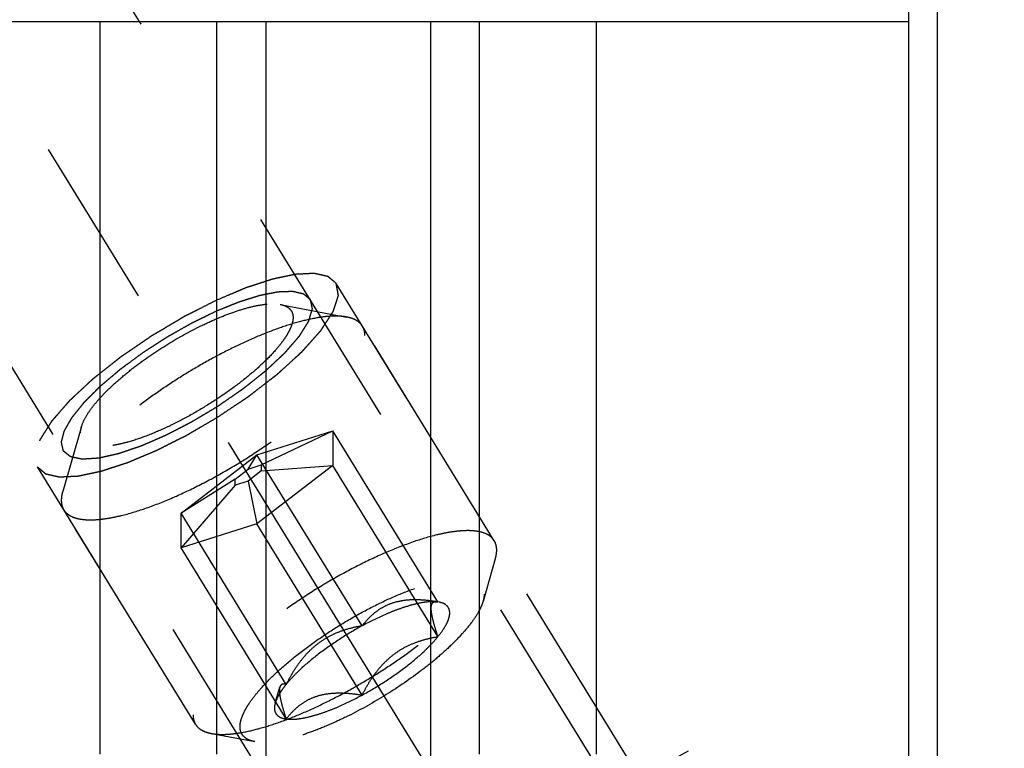
# Model space of a CAD drawing. Units: millimetres. Extents: x 0 to 594, y 0 to 420.
# Drawn here: x 296 to 310, y 209 to 220 of the extents above; entities that cross this region are included whole.
import ezdxf

# ---------------------------------------------------------------- set-up
doc = ezdxf.new("R2010")
doc.units = ezdxf.units.MM
doc.header["$LTSCALE"] = 32.67
doc.linetypes.add('CENTER', pattern=[0.6, 0.375, -0.075, 0.075, -0.075])
doc.linetypes.add('HIDDEN', pattern=[0.2, 0.1, -0.1])
doc.layers.get('0').update_dxf_attribs({"linetype": 'CONTINUOUS'})
for name, color, linetype in [('10010060_HP_HL', 7, 'CONTINUOUS'), ('30816513_AXIS', 7, 'CONTINUOUS'), ('30816513_CL', 7, 'CONTINUOUS'), ('30816513_HL', 7, 'CONTINUOUS')]:
    doc.layers.add(name, color=color, linetype=linetype)
doc.styles.get("Standard").update_dxf_attribs({"font": 'TXT.SHX', "width": 0.7})
doc.dimstyles.new('DIMSTYLE_3', dxfattribs={"dimtxt": 3.5, "dimasz": 3.5, "dimexe": 0.18, "dimexo": 0.0625, "dimgap": 0.09, "dimtad": 1, "dimdec": 3, "dimdsep": 46, "dimtxsty": 'STANDARD', "dimblk": '_FILLED', "dimblk1": '_FILLED', "dimblk2": '_FILLED', "dimcen": 0.09, "dimclrt": 2, "dimadec": 0, "dimazin": 0, "dimtp": 0.05, "dimtm": 0.05, "dimtfac": 1, "dimtdec": 3, "dimtofl": 0, "dimtmove": 0, "dimatfit": 3, "dimldrblk": '_FILLED', "dimfxl": 1, "dimtolj": 1, "dimarcsym": 0})

# ---------------------------------------------------------------- blocks, each defined once
blk = doc.blocks.new('_FILLED')
at = {"color": 0, "linetype": 'BYBLOCK'}
blk.add_solid([(0, 0), (-1, 0.125), (-1, -0.125)], dxfattribs=at)
blk = doc.blocks.new('*D16')
at = {"color": 3, "linetype": 'CONTINUOUS'}
for p, q in [((211.143, 230.069), (211.143, 236.069)), ((211.143, 236.069), (211.143, 227.569)), ((397.043, 230.069), (209.643, 230.069)), ((211.143, 215.422), (211.143, 227.569)), ((397.043, 225.069), (209.643, 225.069)), ((211.143, 225.069), (211.143, 215.422))]:
    blk.add_line(p, q, dxfattribs=at)
at = {"color": 3, "linetype": 'CONTINUOUS', "xscale": 3.5, "yscale": 3.5, "zscale": 3.5}
for p, rotation in [((211.143, 230.069), 270), ((211.143, 225.069), 90)]:
    blk.add_blockref('_FILLED', p, dxfattribs=dict(at, rotation=rotation))
at = {"color": 2, "linetype": 'CONTINUOUS', "insert": (206.768, 220.922), "char_height": 3.5, "width": 5.5, "attachment_point": 3, "rotation": 90, "line_spacing_factor": 0.9}
blk.add_mtext('M5', dxfattribs=at)

msp = doc.modelspace()

# ---------------------------------------------------------------- linework, layer by layer
at = {"layer": '10010060_HP_HL', "color": 6, "linetype": 'HIDDEN'}
for p, q in [((299.6764, 215.4823), (300.6228, 215.3039)), ((302.7281, 212.1129), (300.8481, 215.1728)), ((296.8413, 213.7404), (296.5727, 212.8155)), ((299.343, 213.3405), (300.4255, 213.681)), ((299.4055, 213.1947), (300.4255, 213.681)), ((300.4255, 213.681), (300.4255, 213.1873)), ((301.9255, 211.2396), (300.4255, 213.681)), ((298.2605, 212.5063), (299.343, 213.3405)), ((299.218, 213.1358), (299.343, 213.3405)), ((300.843, 210.8991), (299.343, 213.3405)), ((299.218, 213.1358), (299.4055, 213.1947)), ((300.4255, 213.1873), (299.343, 212.3532)), ((299.4055, 213.1947), (299.4055, 213.1092)), ((299.4055, 213.1092), (300.4255, 213.1873)), ((301.9255, 210.7459), (300.4255, 213.1873)), ((299.0305, 212.9913), (299.218, 213.1358)), ((299.4055, 213.1092), (299.218, 212.9648)), ((299.0305, 212.9913), (298.2605, 212.5063)), ((299.0305, 212.9058), (298.2605, 212.0127)), ((299.0305, 212.9058), (299.0305, 212.9913)), ((299.218, 212.9648), (299.0305, 212.9058)), ((299.218, 212.9648), (299.343, 212.3532)), ((298.4679, 209.4955), (296.5879, 212.5553)), ((298.2605, 212.0127), (298.2605, 212.5063)), ((299.7605, 210.0649), (298.2605, 212.5063)), ((299.343, 212.3532), (298.2605, 212.0127)), ((300.843, 209.9118), (299.343, 212.3532)), ((299.7605, 209.5713), (298.2605, 212.0127)), ((302.7433, 211.8527), (302.5678, 211.2485)), ((301.9145, 211.242), (301.9255, 211.2396)), ((301.9428, 211.2367), (301.9179, 211.2414)), ((301.9429, 211.2367), (301.9255, 211.2396)), ((299.6044, 209.8), (299.6695, 210.0242)), ((298.6931, 209.3643), (299.3115, 209.2478))]:
    msp.add_line(p, q, dxfattribs=at)
for points, knots in [([(296.8413, 213.7405), (296.8533, 213.7819), (296.8933, 213.8704), (296.9811, 214.0035), (297.1014, 214.1482), (297.2515, 214.3009), (297.4279, 214.4581), (297.698, 214.6726), (298.0675, 214.923), (298.4579, 215.1395), (298.7713, 215.2834), (298.9912, 215.3698), (299.1953, 215.4346), (299.3787, 215.4765), (299.5371, 215.4947), (299.634, 215.4903), (299.6764, 215.4823)], [0, 0, 0, 0, 0.037441, 0.0835998, 0.1382524, 0.2005946, 0.2694553, 0.3434085, 0.5000213, 0.656631, 0.7305805, 0.7994361, 0.8617721, 0.9164173, 0.9625691, 1, 1, 1, 1]), ([(299.6764, 215.4823), (299.7034, 215.4772), (299.7527, 215.4633), (299.8052, 215.4288), (299.8334, 215.3937), (299.8534, 215.3538), (299.8585, 215.3195), (299.8585, 215.2966)], [0, 0, 0, 0, 0.2893162, 0.5330436, 0.6463859, 0.759348, 1, 1, 1, 1]), ([(300.6228, 215.3039), (300.5943, 215.3093), (300.5329, 215.3165), (300.4349, 215.3179), (300.3266, 215.3104), (300.1622, 215.2877), (299.9355, 215.2358), (299.644, 215.1431), (299.3297, 215.0198), (299.0004, 214.8685), (298.664, 214.693), (298.3288, 214.4975), (298.0029, 214.2868), (297.6943, 214.0661), (297.4106, 213.8406), (297.1585, 213.6161), (296.9441, 213.3979), (296.7954, 213.2191), (296.7009, 213.0827), (296.6452, 212.9894), (296.6021, 212.9015), (296.5808, 212.8434), (296.5727, 212.8155)], [0, 0, 0, 0, 0.0176691, 0.0374742, 0.0594679, 0.0836438, 0.1382779, 0.2006013, 0.2694432, 0.3433777, 0.4208018, 0.4999989, 0.579196, 0.6566203, 0.730555, 0.7993971, 0.8617208, 0.9163552, 0.9405306, 0.9625249, 0.9823286, 1, 1, 1, 1]), ([(299.8585, 215.2966), (299.8585, 215.2756), (299.8525, 215.2302), (299.8296, 215.1599), (299.7927, 215.0833), (299.7421, 215.001), (299.6782, 214.9137), (299.5717, 214.7865), (299.4089, 214.622), (299.1809, 214.4258), (298.9214, 214.2309), (298.6401, 214.0448), (298.3478, 213.8747), (298.0556, 213.727), (297.7746, 213.6072), (297.5507, 213.5315), (297.3854, 213.4897), (297.2754, 213.469), (297.1755, 213.4579), (297.0867, 213.4564), (297.0096, 213.4645), (296.9447, 213.4824), (296.8926, 213.5105), (296.8543, 213.5493), (296.8316, 213.598), (296.8274, 213.6338), (296.8274, 213.6522)], [0, 0, 0, 0, 0.0164627, 0.0356017, 0.0577171, 0.082922, 0.1111913, 0.1424064, 0.21285, 0.2922184, 0.3779041, 0.4669635, 0.5562843, 0.6427419, 0.7233539, 0.7954437, 0.8275992, 0.8568657, 0.8830992, 0.9062382, 0.9263425, 0.9436451, 0.9586503, 0.9722269, 0.9855902, 1, 1, 1, 1]), ([(300.8481, 215.1728), (300.8378, 215.1895), (300.8118, 215.2212), (300.76, 215.2588), (300.6959, 215.2871), (300.6483, 215.2991), (300.6228, 215.3039)], [0, 0, 0, 0, 0.2195383, 0.4525441, 0.7101121, 1, 1, 1, 1]), ([(300.8831, 215.0387), (300.8831, 215.0629), (300.878, 215.1098), (300.8598, 215.1537), (300.8481, 215.1728)], [0, 0, 0, 0, 0.5188342, 1, 1, 1, 1]), ([(296.5879, 212.5553), (296.6, 212.5357), (296.632, 212.4986), (296.6974, 212.4573), (296.7793, 212.4289), (296.8771, 212.413), (296.99, 212.4094), (297.1175, 212.4181), (297.2585, 212.439), (297.4716, 212.4849), (297.7627, 212.5732), (298.1316, 212.7178), (298.5206, 212.9007), (298.9167, 213.1156), (299.3063, 213.3554), (299.6763, 213.6119), (300.0142, 213.8765), (300.3087, 214.1401), (300.5177, 214.3595), (300.6537, 214.5286), (300.7352, 214.6446), (300.7996, 214.7539), (300.8465, 214.8559), (300.8755, 214.9498), (300.8831, 215.0105), (300.8831, 215.0387)], [0, 0, 0, 0, 0.0129942, 0.0270678, 0.043052, 0.0614693, 0.0825942, 0.1065331, 0.1332787, 0.1627415, 0.2291694, 0.3041707, 0.3855915, 0.4709678, 0.5576571, 0.6429596, 0.7242363, 0.7990294, 0.8651953, 0.8945129, 0.9211056, 0.9448895, 0.9658612, 0.9841392, 1, 1, 1, 1]), ([(296.8274, 213.6522), (296.8274, 213.6591), (296.8288, 213.689), (296.8349, 213.7185), (296.8413, 213.7405)], [0, 0, 0, 0, 0.2314403, 1, 1, 1, 1]), ([(296.5727, 212.8155), (296.5695, 212.8045), (296.5588, 212.7632), (296.5529, 212.7206), (296.5529, 212.6894)], [0, 0, 0, 0, 0.2700359, 1, 1, 1, 1]), ([(296.5529, 212.6894), (296.5529, 212.6652), (296.558, 212.6183), (296.5762, 212.5745), (296.5879, 212.5553)], [0, 0, 0, 0, 0.5188342, 1, 1, 1, 1]), ([(302.7281, 212.1129), (302.716, 212.1326), (302.6839, 212.1697), (302.6186, 212.211), (302.5367, 212.2394), (302.4389, 212.2553), (302.326, 212.2588), (302.1985, 212.2501), (302.0575, 212.2292), (301.8444, 212.1834), (301.5533, 212.0951), (301.1844, 211.9504), (300.7953, 211.7676), (300.3993, 211.5526), (300.0096, 211.3128), (299.6396, 211.0563), (299.3017, 210.7917), (299.0073, 210.5282), (298.7983, 210.3087), (298.6622, 210.1397), (298.5808, 210.0237), (298.5164, 209.9143), (298.4695, 209.8123), (298.4405, 209.7185), (298.4329, 209.6577), (298.4329, 209.6296)], [0, 0, 0, 0, 0.0129942, 0.0270678, 0.043052, 0.0614693, 0.0825942, 0.1065331, 0.1332787, 0.1627415, 0.2291694, 0.3041707, 0.3855915, 0.4709678, 0.5576571, 0.6429596, 0.7242363, 0.7990294, 0.8651953, 0.8945129, 0.9211056, 0.9448895, 0.9658612, 0.9841392, 1, 1, 1, 1]), ([(302.7631, 211.9788), (302.7631, 212.003), (302.758, 212.05), (302.7398, 212.0938), (302.7281, 212.1129)], [0, 0, 0, 0, 0.5188342, 1, 1, 1, 1]), ([(302.7433, 211.8527), (302.7465, 211.8638), (302.7572, 211.905), (302.7631, 211.9477), (302.7631, 211.9788)], [0, 0, 0, 0, 0.2700359, 1, 1, 1, 1]), ([(298.6931, 209.3643), (298.7217, 209.3589), (298.7831, 209.3517), (298.881, 209.3504), (298.9894, 209.3579), (299.1538, 209.3806), (299.3805, 209.4325), (299.672, 209.5251), (299.9863, 209.6485), (300.3156, 209.7997), (300.652, 209.9752), (300.9872, 210.1707), (301.3131, 210.3814), (301.6216, 210.6022), (301.9054, 210.8276), (302.1575, 211.0522), (302.3718, 211.2704), (302.5206, 211.4492), (302.6151, 211.5855), (302.6708, 211.6788), (302.7139, 211.7668), (302.7352, 211.8248), (302.7433, 211.8527)], [0, 0, 0, 0, 0.0176691, 0.0374742, 0.0594679, 0.0836438, 0.1382779, 0.2006013, 0.2694432, 0.3433777, 0.4208018, 0.4999989, 0.579196, 0.6566203, 0.730555, 0.7993971, 0.8617208, 0.9163552, 0.9405306, 0.9625249, 0.9823286, 1, 1, 1, 1]), ([(299.1023, 209.461), (299.1023, 209.4852), (299.1092, 209.5374), (299.1355, 209.6181), (299.1778, 209.7061), (299.236, 209.8006), (299.3094, 209.9009), (299.4317, 210.047), (299.6187, 210.2359), (299.8806, 210.4613), (300.1787, 210.6851), (300.5017, 210.8988), (300.8375, 211.0942), (301.1731, 211.2639), (301.4959, 211.4015), (301.753, 211.4885), (301.9428, 211.5364), (302.0692, 211.5602), (302.1839, 211.573), (302.286, 211.5747), (302.3745, 211.5654), (302.449, 211.5448), (302.5089, 211.5125), (302.5529, 211.468), (302.5789, 211.412), (302.5837, 211.3709), (302.5837, 211.3498)], [0, 0, 0, 0, 0.0164634, 0.0356018, 0.0577166, 0.0829221, 0.1111914, 0.1424061, 0.2128498, 0.2922185, 0.3779042, 0.4669635, 0.5562844, 0.6427419, 0.7233535, 0.7954434, 0.8275991, 0.856866, 0.8830987, 0.9062384, 0.9263423, 0.943645, 0.9586505, 0.9722268, 0.9855893, 1, 1, 1, 1]), ([(302.5837, 211.3498), (302.5837, 211.3419), (302.5822, 211.3076), (302.5751, 211.2737), (302.5678, 211.2484)], [0, 0, 0, 0, 0.2314611, 1, 1, 1, 1]), ([(302.5678, 211.2484), (302.5613, 211.2259), (302.5441, 211.1793), (302.4954, 211.0798), (302.4072, 210.9462), (302.2691, 210.7802), (302.0967, 210.6047), (301.894, 210.4242), (301.5839, 210.1778), (301.1594, 209.8902), (300.711, 209.6415), (300.351, 209.4762), (300.0984, 209.377), (299.864, 209.3025), (299.6535, 209.2544), (299.4945, 209.2361), (299.3838, 209.2376), (299.3344, 209.2435), (299.3114, 209.2478)], [0, 0, 0, 0, 0.0176769, 0.0374859, 0.0836391, 0.1382855, 0.2006215, 0.269476, 0.343423, 0.5000232, 0.6566199, 0.7305627, 0.7994115, 0.8617406, 0.9163789, 0.9625239, 0.9823295, 1, 1, 1, 1]), ([(301.9255, 211.2396), (301.87, 211.2491), (301.7597, 211.2645), (301.5956, 211.2735), (301.4373, 211.2638), (301.2883, 211.2316), (301.153, 211.1755), (301.034, 211.0983), (300.931, 211.005), (300.8711, 210.9352), (300.843, 210.8991)], [0, 0, 0, 0, 0.1404363, 0.2770441, 0.4086376, 0.5344528, 0.654862, 0.7714334, 0.8860311, 1, 1, 1, 1]), ([(301.9255, 211.2396), (301.8955, 211.2438), (301.8288, 211.246), (301.721, 211.2351), (301.5984, 211.2103), (301.463, 211.1721), (301.3171, 211.1209), (301.1065, 211.0345), (300.9486, 210.9564), (300.843, 210.8991)], [0, 0, 0, 0, 0.07918, 0.1734643, 0.2825354, 0.4054212, 0.5406134, 0.6862252, 1, 1, 1, 1]), ([(301.9255, 210.7459), (301.9124, 210.7851), (301.8883, 210.8599), (301.8581, 210.9664), (301.8397, 211.0474), (301.8313, 211.1041), (301.8285, 211.1394), (301.829, 211.1696), (301.8334, 211.1999), (301.8444, 211.2251), (301.8633, 211.2389), (301.8789, 211.2438), (301.8963, 211.2448), (301.9083, 211.2432), (301.9145, 211.2421)], [0, 0, 0, 0, 0.2182429, 0.4155913, 0.5847374, 0.6564731, 0.7188062, 0.7715741, 0.8153118, 0.881079, 0.9087573, 0.9366187, 0.9666918, 1, 1, 1, 1]), ([(301.9255, 210.7459), (301.9504, 210.7764), (301.9946, 210.8349), (302.0475, 210.9222), (302.0815, 211.0015), (302.0961, 211.0723), (302.0903, 211.1256), (302.0744, 211.1603), (302.0514, 211.1906), (302.0074, 211.2205), (301.9657, 211.2324), (301.9429, 211.2367)], [0, 0, 0, 0, 0.1910284, 0.3558424, 0.4941798, 0.6082032, 0.7037103, 0.7480407, 0.7922728, 0.8870934, 1, 1, 1, 1]), ([(300.843, 210.8991), (300.7327, 210.8393), (300.5189, 210.712), (300.223, 210.5039), (300.0026, 210.3197), (299.8535, 210.1725), (299.7894, 210.1004), (299.7605, 210.0649)], [0, 0, 0, 0, 0.2739998, 0.5426497, 0.7894395, 0.900052, 1, 1, 1, 1]), ([(300.843, 210.8991), (300.7867, 210.8895), (300.6743, 210.8658), (300.5092, 210.8134), (300.3501, 210.7399), (300.2015, 210.6424), (300.0675, 210.5217), (299.95, 210.3819), (299.8478, 210.2284), (299.7885, 210.1201), (299.7605, 210.0649)], [0, 0, 0, 0, 0.1200725, 0.2409949, 0.363205, 0.4871642, 0.6130974, 0.7408345, 0.8699513, 1, 1, 1, 1]), ([(300.843, 209.9118), (300.9533, 209.9716), (301.1671, 210.0988), (301.463, 210.3069), (301.6834, 210.4911), (301.8325, 210.6383), (301.8966, 210.7104), (301.9255, 210.7459)], [0, 0, 0, 0, 0.2739998, 0.5426497, 0.7894395, 0.900052, 1, 1, 1, 1]), ([(300.843, 209.9118), (300.871, 209.9669), (300.9304, 210.0752), (301.0325, 210.2287), (301.1501, 210.3685), (301.284, 210.4892), (301.4327, 210.5867), (301.5917, 210.6603), (301.7568, 210.7126), (301.8692, 210.7363), (301.9255, 210.7459)], [0, 0, 0, 0, 0.1300487, 0.2591656, 0.3869028, 0.512836, 0.6367952, 0.7590052, 0.8799275, 1, 1, 1, 1]), ([(299.7605, 210.0649), (299.7412, 210.0413), (299.7059, 209.9954), (299.6608, 209.9268), (299.6267, 209.8626), (299.6103, 209.8203), (299.6044, 209.8001)], [0, 0, 0, 0, 0.2956249, 0.5612168, 0.795798, 1, 1, 1, 1]), ([(299.6695, 210.0243), (299.6666, 210.0142), (299.6632, 209.9906), (299.6639, 209.9506), (299.6697, 209.9026), (299.6848, 209.8241), (299.7147, 209.7124), (299.7441, 209.6204), (299.7605, 209.5713)], [0, 0, 0, 0, 0.0673782, 0.1526204, 0.2565585, 0.3782913, 0.6667638, 1, 1, 1, 1]), ([(299.7605, 210.0649), (299.7504, 210.0675), (299.7315, 210.071), (299.7076, 210.0684), (299.6921, 210.0603), (299.6785, 210.0476), (299.6723, 210.0339), (299.6695, 210.0243)], [0, 0, 0, 0, 0.2748724, 0.5091703, 0.6195715, 0.7333131, 1, 1, 1, 1]), ([(299.7605, 209.5713), (299.7885, 209.6074), (299.8484, 209.6772), (299.9515, 209.7705), (300.0705, 209.8477), (300.2058, 209.9038), (300.3548, 209.936), (300.5131, 209.9457), (300.6772, 209.9367), (300.7874, 209.9213), (300.843, 209.9118)], [0, 0, 0, 0, 0.1139689, 0.2285667, 0.3451382, 0.4655474, 0.5913626, 0.722956, 0.8595637, 1, 1, 1, 1]), ([(299.6044, 209.8001), (299.6001, 209.7851), (299.5937, 209.7563), (299.5919, 209.7143), (299.599, 209.6766), (299.6151, 209.6437), (299.6401, 209.6164), (299.6734, 209.5951), (299.7142, 209.5797), (299.7444, 209.5736), (299.7605, 209.5713)], [0, 0, 0, 0, 0.1429955, 0.2694433, 0.3836426, 0.4917587, 0.6011563, 0.7189608, 0.8507402, 1, 1, 1, 1]), ([(299.7605, 209.5713), (299.7905, 209.567), (299.8572, 209.5648), (299.965, 209.5758), (300.0876, 209.6005), (300.2229, 209.6388), (300.3689, 209.6899), (300.5795, 209.7764), (300.7374, 209.8545), (300.843, 209.9118)], [0, 0, 0, 0, 0.07918, 0.1734643, 0.2825354, 0.4054212, 0.5406134, 0.6862252, 1, 1, 1, 1]), ([(298.4329, 209.6296), (298.4329, 209.6054), (298.438, 209.5584), (298.4562, 209.5146), (298.4679, 209.4955)], [0, 0, 0, 0, 0.5188342, 1, 1, 1, 1]), ([(298.4679, 209.4955), (298.4782, 209.4787), (298.5042, 209.4471), (298.556, 209.4095), (298.6201, 209.3812), (298.6677, 209.3691), (298.6931, 209.3643)], [0, 0, 0, 0, 0.2195383, 0.4525441, 0.7101121, 1, 1, 1, 1]), ([(299.3114, 209.2478), (299.2804, 209.2536), (299.2238, 209.2696), (299.1635, 209.3093), (299.1311, 209.3496), (299.1081, 209.3954), (299.1023, 209.4348), (299.1023, 209.461)], [0, 0, 0, 0, 0.2893016, 0.5330298, 0.6463699, 0.7593284, 1, 1, 1, 1])]:
    msp.add_open_spline(points, degree=3, knots=knots, dxfattribs=at)
at = {"layer": '30816513_AXIS', "color": 3, "linetype": 'CENTER'}
for p, q in [((288.6701, 230.218), (309.6457, 196.0782)), ((290.4226, 200.9383), (306.3637, 209.5869))]:
    msp.add_line(p, q, dxfattribs=at)
at = {"layer": '30816513_CL', "color": 9, "linetype": 'CONTINUOUS'}
for p, q in [((309.043, 252.3189), (309.043, 202.8189)), ((299.468, 219.5189), (299.468, 199.4439)), ((301.818, 219.5189), (301.818, 199.4439))]:
    msp.add_line(p, q, dxfattribs=at)
at = {"layer": '30816513_CL', "color": 7, "linetype": 'CONTINUOUS'}
for p, q in [((308.643, 195.7939), (308.643, 224.8262)), ((292.743, 219.5189), (308.643, 219.5189)), ((297.1067, 209.0689), (297.1067, 219.5189)), ((298.768, 219.5189), (298.768, 209.0689)), ((302.518, 209.0689), (302.518, 219.5189)), ((304.1793, 219.5189), (304.1793, 209.0689))]:
    msp.add_line(p, q, dxfattribs=at)
at = {"layer": '30816513_HL', "color": 6, "linetype": 'HIDDEN'}
for p, q in [((307.9524, 202.7788), (294.9427, 223.9533)), ((299.8585, 208.0631), (290.2513, 223.6998)), ((308.3231, 203.0065), (300.4731, 215.7831)), ((304.0629, 200.3891), (296.2129, 213.1657))]:
    msp.add_line(p, q, dxfattribs=at)
for points, knots in [([(300.4731, 215.7831), (300.4586, 215.7953), (300.4369, 215.8136), (300.4115, 215.835), (300.397, 215.8472), (300.3862, 215.8564), (300.3771, 215.864), (300.3699, 215.8701), (300.3653, 215.8739), (300.3617, 215.877), (300.3594, 215.8788), (300.3579, 215.8802), (300.3569, 215.8809), (300.3552, 215.8812), (300.3534, 215.8816), (300.3487, 215.8827), (300.3418, 215.8842), (300.3326, 215.8863), (300.3234, 215.8884), (300.3111, 215.8912), (300.2896, 215.896), (300.2589, 215.9029), (300.2281, 215.9099), (300.2066, 215.9147), (300.1943, 215.9175), (300.1851, 215.9196), (300.1759, 215.9216), (300.169, 215.9232), (300.1644, 215.9242), (300.1621, 215.9248), (300.1596, 215.9252), (300.1552, 215.9248), (300.1501, 215.9246), (300.1416, 215.9242), (300.1312, 215.9237), (300.1144, 215.9229), (300.0934, 215.9219), (300.0683, 215.9207), (300.0431, 215.9195), (300.0179, 215.9182), (299.9928, 215.917), (299.9676, 215.9158), (299.9467, 215.9148), (299.9299, 215.914), (299.9173, 215.9134), (299.9068, 215.9129), (299.8995, 215.9126), (299.8952, 215.9123), (299.8923, 215.9124), (299.8882, 215.9113), (299.8832, 215.9103), (299.8741, 215.9084), (299.8613, 215.9057), (299.8458, 215.9024), (299.8252, 215.8981), (299.7995, 215.8926), (299.7686, 215.8861), (299.7377, 215.8796), (299.7068, 215.873), (299.6759, 215.8665), (299.645, 215.86), (299.6193, 215.8545), (299.5987, 215.8502), (299.5858, 215.8475), (299.5755, 215.8453), (299.569, 215.8439), (299.564, 215.843), (299.5582, 215.8412), (299.5478, 215.8377), (299.5331, 215.8329), (299.5095, 215.8252), (299.48, 215.8155), (299.4328, 215.8001), (299.3738, 215.7808), (299.3148, 215.7614), (299.2676, 215.746), (299.2381, 215.7363), (299.2145, 215.7286), (299.1997, 215.7237), (299.1894, 215.7205), (299.1834, 215.7184), (299.1768, 215.7155), (299.1687, 215.7121), (299.1491, 215.7038), (299.1198, 215.6915), (299.0807, 215.6751), (299.0416, 215.6586), (298.9895, 215.6367), (298.8983, 215.5983), (298.8201, 215.5654), (298.768, 215.5434)], [0, 0, 0, 0, 0.0625, 0.09375, 0.109375, 0.125, 0.140625, 0.1484375, 0.15625, 0.1601562, 0.1640625, 0.1660156, 0.1669922, 0.1679688, 0.1699219, 0.171875, 0.1796875, 0.1875, 0.1953125, 0.203125, 0.21875, 0.25, 0.28125, 0.296875, 0.3046875, 0.3125, 0.3203125, 0.328125, 0.3300781, 0.3320312, 0.3339844, 0.3359375, 0.3398438, 0.34375, 0.3515625, 0.359375, 0.375, 0.390625, 0.40625, 0.421875, 0.4375, 0.453125, 0.46875, 0.4765625, 0.484375, 0.4921875, 0.4960938, 0.4980469, 0.5, 0.5019531, 0.5039062, 0.5078125, 0.515625, 0.5234375, 0.53125, 0.546875, 0.5625, 0.578125, 0.59375, 0.609375, 0.625, 0.640625, 0.6484375, 0.65625, 0.6601562, 0.6640625, 0.6660156, 0.6679688, 0.671875, 0.6796875, 0.6875, 0.703125, 0.71875, 0.75, 0.78125, 0.796875, 0.8125, 0.8203125, 0.828125, 0.8320312, 0.8339844, 0.8359375, 0.8398438, 0.84375, 0.859375, 0.875, 0.890625, 0.90625, 0.9375, 1, 1, 1, 1]), ([(298.7681, 213.8666), (298.8011, 213.8887), (298.8671, 213.9328), (298.9662, 213.999), (299.0488, 214.0541), (299.1148, 214.0982), (299.1561, 214.1258), (299.185, 214.1451), (299.2015, 214.1561), (299.2117, 214.1631), (299.2202, 214.1685), (299.2277, 214.1744), (299.241, 214.1847), (299.2676, 214.2052), (299.3056, 214.2346), (299.3663, 214.2816), (299.4271, 214.3286), (299.4879, 214.3756), (299.5258, 214.405), (299.5562, 214.4285), (299.579, 214.4461), (299.6018, 214.4637), (299.6189, 214.4769), (299.6302, 214.4858), (299.6381, 214.4916), (299.6456, 214.4988), (299.6553, 214.5075), (299.6679, 214.519), (299.6837, 214.5335), (299.7217, 214.5681), (299.7787, 214.62), (299.842, 214.6777), (299.8927, 214.7239), (299.9244, 214.7527), (299.9497, 214.7758), (299.9655, 214.7902), (299.9766, 214.8003), (299.9821, 214.8053), (299.9854, 214.8082), (299.9876, 214.811), (299.9908, 214.8145), (299.9958, 214.82), (300.0044, 214.8298), (300.0168, 214.8437), (300.0366, 214.8659), (300.0614, 214.8937), (300.0912, 214.9271), (300.1209, 214.9604), (300.1506, 214.9938), (300.1754, 215.0216), (300.1952, 215.0438), (300.2101, 215.0605), (300.2249, 215.0772), (300.2374, 215.0911), (300.246, 215.1008), (300.251, 215.1064), (300.254, 215.1098), (300.2567, 215.1127), (300.2582, 215.1151), (300.261, 215.1194), (300.2666, 215.128), (300.2746, 215.1403), (300.2873, 215.1599), (300.3032, 215.1845), (300.3223, 215.2139), (300.3414, 215.2434), (300.3606, 215.2728), (300.3797, 215.3023), (300.3956, 215.3268), (300.4083, 215.3465), (300.4163, 215.3587), (300.4227, 215.3686), (300.4273, 215.3759), (300.4318, 215.3822), (300.4328, 215.3862), (300.4342, 215.3904), (300.4359, 215.3956), (300.4386, 215.404), (300.442, 215.4144), (300.4461, 215.4269), (300.4515, 215.4436), (300.4583, 215.4644), (300.4665, 215.4895), (300.4746, 215.5145), (300.4828, 215.5395), (300.4909, 215.5645), (300.4977, 215.5854), (300.5021, 215.5989), (300.5042, 215.6052), (300.5051, 215.6083), (300.5062, 215.611), (300.5057, 215.6125), (300.5053, 215.6149), (300.5046, 215.6184), (300.5034, 215.6247), (300.5019, 215.6325), (300.5001, 215.6419), (300.4977, 215.6545), (300.4947, 215.6702), (300.4911, 215.689), (300.4863, 215.7141), (300.4803, 215.7455), (300.4755, 215.7706), (300.4731, 215.7831)], [0, 0, 0, 0, 0.03125, 0.0625, 0.09375, 0.109375, 0.125, 0.1328125, 0.1367188, 0.140625, 0.1425781, 0.1445312, 0.1484375, 0.15625, 0.171875, 0.1875, 0.21875, 0.234375, 0.25, 0.2578125, 0.265625, 0.2734375, 0.28125, 0.2832031, 0.2851562, 0.2890625, 0.2929688, 0.296875, 0.3046875, 0.3125, 0.34375, 0.375, 0.390625, 0.40625, 0.4140625, 0.421875, 0.4257812, 0.4277344, 0.4287109, 0.4296875, 0.4316406, 0.4335938, 0.4375, 0.4453125, 0.453125, 0.46875, 0.484375, 0.5, 0.515625, 0.53125, 0.5390625, 0.546875, 0.5546875, 0.5625, 0.5664062, 0.5683594, 0.5703125, 0.5712891, 0.5722656, 0.5742188, 0.578125, 0.5859375, 0.59375, 0.609375, 0.625, 0.640625, 0.65625, 0.671875, 0.6875, 0.6953125, 0.703125, 0.7070312, 0.7109375, 0.7148438, 0.7167969, 0.71875, 0.7226562, 0.7265625, 0.734375, 0.7421875, 0.75, 0.765625, 0.78125, 0.796875, 0.8125, 0.828125, 0.84375, 0.8515625, 0.8535156, 0.8554688, 0.8574219, 0.8583984, 0.859375, 0.8632812, 0.8671875, 0.875, 0.8828125, 0.890625, 0.90625, 0.921875, 0.9375, 0.96875, 1, 1, 1, 1]), ([(298.768, 215.391), (298.8078, 215.4072), (298.8674, 215.4313), (298.9469, 215.4636), (298.9966, 215.4837), (299.0363, 215.4998), (299.0611, 215.5098), (299.0786, 215.517), (299.0884, 215.5208), (299.0975, 215.5235), (299.1092, 215.5273), (299.1277, 215.533), (299.1509, 215.5403), (299.188, 215.552), (299.2344, 215.5665), (299.2807, 215.5811), (299.3178, 215.5928), (299.341, 215.6), (299.3596, 215.6059), (299.3711, 215.6095), (299.3793, 215.6121), (299.3838, 215.6134), (299.3877, 215.6141), (299.3928, 215.6152), (299.4049, 215.6175), (299.4231, 215.6212), (299.4474, 215.626), (299.4716, 215.6308), (299.4958, 215.6356), (299.5201, 215.6404), (299.5443, 215.6452), (299.5685, 215.65), (299.5887, 215.6541), (299.6049, 215.6573), (299.617, 215.6597), (299.6271, 215.6617), (299.6342, 215.6631), (299.6382, 215.6639), (299.6414, 215.6646), (299.6437, 215.6645), (299.647, 215.6647), (299.6528, 215.6649), (299.661, 215.6652), (299.6709, 215.6656), (299.6841, 215.666), (299.7006, 215.6666), (299.7203, 215.6673), (299.7401, 215.6681), (299.7598, 215.6688), (299.7796, 215.6695), (299.7994, 215.6702), (299.8158, 215.6708), (299.829, 215.6713), (299.8372, 215.6716), (299.8439, 215.6718), (299.8479, 215.6719), (299.8514, 215.6722), (299.854, 215.6717), (299.8581, 215.6707), (299.8642, 215.6693), (299.8739, 215.667), (299.8861, 215.6642), (299.9055, 215.6596), (299.9298, 215.6539), (299.954, 215.6482), (299.9735, 215.6437), (299.9856, 215.6408), (299.9953, 215.6386), (300.0013, 215.6371), (300.0057, 215.6362), (300.0079, 215.6355), (300.0092, 215.6341), (300.0112, 215.6326), (300.0141, 215.6301), (300.0178, 215.6269), (300.0238, 215.6219), (300.0312, 215.6156), (300.0401, 215.6081), (300.052, 215.5981), (300.0728, 215.5805), (300.0906, 215.5655), (300.1024, 215.5554)], [0, 0, 0, 0, 0.0625, 0.09375, 0.125, 0.140625, 0.15625, 0.1640625, 0.1679688, 0.171875, 0.1796875, 0.1875, 0.203125, 0.21875, 0.25, 0.28125, 0.296875, 0.3125, 0.3203125, 0.328125, 0.3320312, 0.3339844, 0.3359375, 0.3398438, 0.34375, 0.359375, 0.375, 0.390625, 0.40625, 0.421875, 0.4375, 0.453125, 0.46875, 0.4765625, 0.484375, 0.4921875, 0.4960938, 0.4980469, 0.5, 0.5019531, 0.5039062, 0.5078125, 0.515625, 0.5234375, 0.53125, 0.546875, 0.5625, 0.578125, 0.59375, 0.609375, 0.625, 0.640625, 0.6484375, 0.65625, 0.6601562, 0.6640625, 0.6660156, 0.6679688, 0.671875, 0.6796875, 0.6875, 0.703125, 0.71875, 0.75, 0.78125, 0.796875, 0.8125, 0.8203125, 0.828125, 0.8320312, 0.8339844, 0.8359375, 0.8398438, 0.84375, 0.8515625, 0.859375, 0.875, 0.890625, 0.90625, 0.9375, 1, 1, 1, 1]), ([(300.1024, 215.5554), (300.1045, 215.5456), (300.1085, 215.526), (300.1136, 215.5015), (300.1177, 215.4818), (300.1208, 215.4671), (300.1233, 215.4549), (300.1253, 215.445), (300.1269, 215.4377), (300.1281, 215.4315), (300.1292, 215.4267), (300.1297, 215.4235), (300.1306, 215.4213), (300.1297, 215.4187), (300.129, 215.4163), (300.1275, 215.4114), (300.1253, 215.404), (300.1223, 215.3941), (300.1183, 215.3809), (300.1134, 215.3645), (300.1074, 215.3447), (300.1015, 215.325), (300.0956, 215.3052), (300.0906, 215.2888), (300.0866, 215.2756), (300.0837, 215.2657), (300.0812, 215.2575), (300.0792, 215.2509), (300.078, 215.2468), (300.0769, 215.2435), (300.0762, 215.2404), (300.0728, 215.2352), (300.0692, 215.2294), (300.0642, 215.2215), (300.0581, 215.2116), (300.0433, 215.188), (300.026, 215.1604), (300.0063, 215.1289), (299.9915, 215.1052), (299.9768, 215.0816), (299.9644, 215.0618), (299.9546, 215.0461), (299.9484, 215.0362), (299.9441, 215.0293), (299.9419, 215.0259), (299.9408, 215.0239), (299.9387, 215.0216), (299.9364, 215.0189), (299.9325, 215.0145), (299.9258, 215.0068), (299.9163, 214.9958), (299.901, 214.9781), (299.8819, 214.9561), (299.8589, 214.9296), (299.836, 214.9032), (299.813, 214.8767), (299.7901, 214.8502), (299.771, 214.8282), (299.7557, 214.8106), (299.7461, 214.7995), (299.7385, 214.7907), (299.7341, 214.7857), (299.7314, 214.7825), (299.7288, 214.7801), (299.7245, 214.776), (299.7157, 214.7679), (299.7032, 214.7562), (299.6832, 214.7375), (299.6582, 214.7141), (299.6182, 214.6768), (299.5781, 214.6394), (299.5381, 214.602), (299.5081, 214.574), (299.4855, 214.553), (299.4706, 214.539), (299.463, 214.532), (299.4556, 214.525), (299.4435, 214.5157), (299.4291, 214.5041), (299.4056, 214.4855), (299.3764, 214.4623), (299.3413, 214.4345), (299.2945, 214.3974), (299.2477, 214.3602), (299.2009, 214.3231), (299.1717, 214.2999), (299.1512, 214.2837), (299.1409, 214.2756), (299.1352, 214.2709), (299.1282, 214.2663), (299.12, 214.2606), (299.1065, 214.2514), (299.0831, 214.2353), (299.0496, 214.2123), (298.996, 214.1755), (298.9289, 214.1294), (298.8485, 214.0742), (298.7949, 214.0374), (298.7681, 214.019)], [0, 0, 0, 0, 0.03125, 0.0625, 0.078125, 0.09375, 0.109375, 0.1171875, 0.125, 0.1328125, 0.1367188, 0.140625, 0.1425781, 0.1445312, 0.1464844, 0.1484375, 0.15625, 0.1640625, 0.171875, 0.1875, 0.203125, 0.21875, 0.234375, 0.25, 0.2578125, 0.265625, 0.2734375, 0.2773438, 0.28125, 0.2832031, 0.2851562, 0.2890625, 0.2929688, 0.296875, 0.3046875, 0.3125, 0.34375, 0.359375, 0.375, 0.390625, 0.40625, 0.4140625, 0.421875, 0.4257812, 0.4277344, 0.4287109, 0.4296875, 0.4316406, 0.4335938, 0.4375, 0.4453125, 0.453125, 0.46875, 0.484375, 0.5, 0.515625, 0.53125, 0.546875, 0.5546875, 0.5625, 0.5664062, 0.5703125, 0.5712891, 0.5722656, 0.5742188, 0.578125, 0.5859375, 0.59375, 0.609375, 0.625, 0.65625, 0.671875, 0.6875, 0.703125, 0.7070312, 0.7109375, 0.7148438, 0.71875, 0.7265625, 0.734375, 0.75, 0.765625, 0.78125, 0.8125, 0.828125, 0.84375, 0.8515625, 0.8554688, 0.8574219, 0.859375, 0.8632812, 0.8671875, 0.875, 0.890625, 0.90625, 0.9375, 0.96875, 1, 1, 1, 1]), ([(298.768, 215.5434), (298.7244, 215.5213), (298.637, 215.477), (298.5279, 215.4216), (298.4514, 215.3829), (298.4078, 215.3607), (298.375, 215.3441), (298.3477, 215.3303), (298.3259, 215.3191), (298.304, 215.3084), (298.2769, 215.2921), (298.2334, 215.2664), (298.179, 215.2341), (298.1138, 215.1955), (298.0486, 215.1568), (297.9833, 215.1181), (297.929, 215.0858), (297.8855, 215.0601), (297.8584, 215.0439), (297.8364, 215.0312), (297.8161, 215.0167), (297.7798, 214.9922), (297.7283, 214.9568), (297.6663, 214.9145), (297.6044, 214.8722), (297.5425, 214.8298), (297.4909, 214.7945), (297.4496, 214.7663), (297.4239, 214.7487), (297.4057, 214.7364), (297.3956, 214.7292), (297.3865, 214.7218), (297.3748, 214.7127), (297.3562, 214.698), (297.333, 214.6797), (297.2959, 214.6503), (297.2494, 214.6136), (297.1937, 214.5696), (297.138, 214.5256), (297.0915, 214.4889), (297.0544, 214.4596), (297.0312, 214.4412), (297.0126, 214.4265), (297.0009, 214.4174), (296.9933, 214.4101), (296.9855, 214.4028), (296.9718, 214.3901), (296.9522, 214.3719), (296.921, 214.3428), (296.8819, 214.3064), (296.8349, 214.2628), (296.788, 214.2191), (296.7489, 214.1827), (296.7215, 214.1573), (296.7059, 214.1427), (296.6942, 214.1318), (296.6844, 214.1227), (296.6766, 214.1154), (296.6685, 214.1081), (296.6611, 214.0995), (296.6491, 214.0858), (296.6342, 214.0686), (296.6162, 214.048), (296.5982, 214.0273), (296.5743, 213.9998), (296.5443, 213.9655), (296.5084, 213.9242), (296.4784, 213.8899), (296.4545, 213.8624), (296.4395, 213.8452), (296.4275, 213.8314), (296.4201, 213.8228), (296.4147, 213.8168), (296.4119, 213.8134), (296.4102, 213.8104), (296.4077, 213.8065), (296.4038, 213.8004), (296.399, 213.7927), (296.3912, 213.7804), (296.3815, 213.765), (296.3699, 213.7466), (296.3544, 213.7219), (296.335, 213.6912), (296.3117, 213.6543), (296.2923, 213.6235), (296.2768, 213.5989), (296.2671, 213.5835), (296.2594, 213.5712), (296.2545, 213.5635), (296.2511, 213.5581), (296.2492, 213.5551), (296.2471, 213.5519), (296.2462, 213.5487), (296.2446, 213.5436), (296.2426, 213.5371), (296.2394, 213.5269), (296.2355, 213.514), (296.2307, 213.4986), (296.2244, 213.478), (296.2164, 213.4523), (296.2069, 213.4214), (296.199, 213.3957), (296.1926, 213.3751), (296.1879, 213.3597), (296.1843, 213.3481), (296.1819, 213.3404), (296.1809, 213.3372), (296.1802, 213.3346), (296.1791, 213.3319), (296.18, 213.3297), (296.1805, 213.3267), (296.1813, 213.3228), (296.1823, 213.3179), (296.1835, 213.3121), (296.185, 213.3043), (296.187, 213.2945), (296.1901, 213.2789), (296.1941, 213.2594), (296.1988, 213.236), (296.2051, 213.2047), (296.2098, 213.1813), (296.2129, 213.1657)], [0, 0, 0, 0, 0.03125, 0.0625, 0.078125, 0.0859375, 0.09375, 0.1015625, 0.1054688, 0.109375, 0.1171875, 0.125, 0.140625, 0.15625, 0.171875, 0.1875, 0.203125, 0.2109375, 0.21875, 0.2226562, 0.2265625, 0.234375, 0.25, 0.265625, 0.28125, 0.296875, 0.3125, 0.3203125, 0.328125, 0.3320312, 0.3339844, 0.3359375, 0.3398438, 0.34375, 0.3515625, 0.359375, 0.375, 0.390625, 0.40625, 0.421875, 0.4296875, 0.4375, 0.4414062, 0.4453125, 0.4472656, 0.4492188, 0.453125, 0.4609375, 0.46875, 0.484375, 0.5, 0.515625, 0.53125, 0.5390625, 0.5429688, 0.546875, 0.5507812, 0.5527344, 0.5546875, 0.5585938, 0.5625, 0.5703125, 0.578125, 0.5859375, 0.59375, 0.609375, 0.625, 0.640625, 0.6484375, 0.65625, 0.6601562, 0.6640625, 0.6660156, 0.6669922, 0.6679688, 0.6699219, 0.671875, 0.6757812, 0.6796875, 0.6875, 0.6953125, 0.703125, 0.71875, 0.734375, 0.75, 0.7578125, 0.765625, 0.7695312, 0.7734375, 0.7753906, 0.7763672, 0.7773438, 0.7792969, 0.78125, 0.7851562, 0.7890625, 0.796875, 0.8046875, 0.8125, 0.828125, 0.84375, 0.859375, 0.8671875, 0.875, 0.8828125, 0.8847656, 0.8867188, 0.8876953, 0.8886719, 0.890625, 0.8925781, 0.8945312, 0.8984375, 0.9023438, 0.90625, 0.9140625, 0.921875, 0.9375, 0.953125, 0.96875, 1, 1, 1, 1]), ([(296.5835, 213.3934), (296.5806, 213.4064), (296.5761, 213.4258), (296.5701, 213.4517), (296.5664, 213.4679), (296.5635, 213.4808), (296.5612, 213.4905), (296.559, 213.5002), (296.5572, 213.5084), (296.5559, 213.5136), (296.5554, 213.5161), (296.5548, 213.5176), (296.5557, 213.5203), (296.5564, 213.5234), (296.5575, 213.5277), (296.5594, 213.535), (296.5622, 213.5456), (296.5666, 213.5625), (296.572, 213.5836), (296.5786, 213.6089), (296.5851, 213.6342), (296.59, 213.6532), (296.5933, 213.6659), (296.5947, 213.6712), (296.5958, 213.6754), (296.5966, 213.6795), (296.6005, 213.6859), (296.6047, 213.6934), (296.6105, 213.7035), (296.6177, 213.7161), (296.6264, 213.7312), (296.6379, 213.7514), (296.6524, 213.7765), (296.6668, 213.8017), (296.6784, 213.8219), (296.687, 213.837), (296.6943, 213.8496), (296.7, 213.8596), (296.7044, 213.8672), (296.7078, 213.8734), (296.7127, 213.8792), (296.7171, 213.8848), (296.7229, 213.8919), (296.7366, 213.9089), (296.7571, 213.9343), (296.7845, 213.9683), (296.812, 214.0022), (296.8348, 214.0305), (296.8531, 214.0531), (296.8644, 214.0672), (296.8737, 214.0786), (296.8823, 214.0897), (296.8979, 214.105), (296.9159, 214.1231), (296.9403, 214.1473), (296.9706, 214.1775), (297.007, 214.2138), (297.0373, 214.2441), (297.0616, 214.2683), (297.0798, 214.2864), (297.095, 214.3015), (297.1055, 214.3121), (297.1117, 214.3182), (297.1159, 214.3227), (297.1218, 214.3274), (297.129, 214.3336), (297.1419, 214.3444), (297.1601, 214.36), (297.1821, 214.3786), (297.2115, 214.4034), (297.2481, 214.4344), (297.2921, 214.4717), (297.3287, 214.5027), (297.358, 214.5275), (297.3801, 214.5461), (297.3981, 214.5617), (297.4151, 214.5739), (297.4316, 214.5861), (297.4524, 214.6014), (297.5021, 214.6381), (297.5603, 214.6809), (297.6266, 214.7298), (297.6765, 214.7665), (297.7177, 214.7972), (297.7539, 214.8202), (297.7896, 214.8434), (297.8344, 214.8723), (297.888, 214.907), (297.9417, 214.9417), (297.9864, 214.9707), (298.0222, 214.9937), (298.0577, 215.0173), (298.1041, 215.0431), (298.1594, 215.0746), (298.2333, 215.1163), (298.298, 215.153), (298.3534, 215.1843), (298.3765, 215.1974), (298.3949, 215.2078), (298.4134, 215.2185), (298.4364, 215.2295), (298.4641, 215.2431), (298.5009, 215.261), (298.547, 215.2834), (298.6022, 215.3103), (298.6759, 215.3462), (298.7312, 215.3731), (298.768, 215.391)], [0, 0, 0, 0, 0.03125, 0.046875, 0.0625, 0.0703125, 0.078125, 0.0859375, 0.09375, 0.0976562, 0.0986328, 0.0996094, 0.1015625, 0.1035156, 0.1054688, 0.109375, 0.1171875, 0.125, 0.140625, 0.15625, 0.171875, 0.1875, 0.1914062, 0.1953125, 0.1972656, 0.1992188, 0.203125, 0.2070312, 0.2109375, 0.21875, 0.2265625, 0.234375, 0.25, 0.265625, 0.2734375, 0.28125, 0.2890625, 0.2929688, 0.296875, 0.3007812, 0.3027344, 0.3046875, 0.3085938, 0.3125, 0.328125, 0.34375, 0.359375, 0.375, 0.3828125, 0.390625, 0.3945312, 0.3984375, 0.40625, 0.4140625, 0.421875, 0.4375, 0.453125, 0.46875, 0.4765625, 0.484375, 0.4921875, 0.4960938, 0.4980469, 0.5, 0.5019531, 0.5039062, 0.5078125, 0.515625, 0.5234375, 0.53125, 0.546875, 0.5625, 0.578125, 0.5859375, 0.59375, 0.6015625, 0.6054688, 0.609375, 0.6171875, 0.625, 0.65625, 0.671875, 0.6875, 0.703125, 0.7109375, 0.71875, 0.734375, 0.75, 0.765625, 0.78125, 0.7890625, 0.796875, 0.8125, 0.828125, 0.84375, 0.875, 0.8828125, 0.890625, 0.8945312, 0.8984375, 0.90625, 0.9140625, 0.921875, 0.9375, 0.953125, 0.96875, 1, 1, 1, 1]), ([(298.7681, 214.019), (298.7383, 214.0012), (298.6786, 213.9655), (298.604, 213.9209), (298.5444, 213.8853), (298.4996, 213.8585), (298.4623, 213.8363), (298.4362, 213.8206), (298.4213, 213.8118), (298.4101, 213.8048), (298.3988, 213.7993), (298.3838, 213.7914), (298.3575, 213.7779), (298.3199, 213.7584), (298.2748, 213.7351), (298.2298, 213.7117), (298.1847, 213.6884), (298.1396, 213.6651), (298.102, 213.6457), (298.0757, 213.632), (298.0607, 213.6243), (298.0493, 213.6181), (298.0383, 213.6137), (298.0235, 213.6072), (297.9977, 213.596), (297.9608, 213.5799), (297.9164, 213.5607), (297.8721, 213.5415), (297.8278, 213.5222), (297.7909, 213.5062), (297.7613, 213.4934), (297.7392, 213.4838), (297.7207, 213.4758), (297.7078, 213.4701), (297.7004, 213.467), (297.6947, 213.4643), (297.6899, 213.4629), (297.6831, 213.4605), (297.6714, 213.4565), (297.6546, 213.4508), (297.6345, 213.4439), (297.6077, 213.4348), (297.5741, 213.4234), (297.5339, 213.4097), (297.4937, 213.3959), (297.4601, 213.3845), (297.4333, 213.3754), (297.4132, 213.3685), (297.3964, 213.3628), (297.3847, 213.3588), (297.378, 213.3566), (297.3728, 213.3546), (297.3686, 213.3538), (297.3626, 213.3524), (297.3524, 213.3501), (297.3377, 213.3468), (297.32, 213.3428), (297.2965, 213.3375), (297.2671, 213.3308), (297.2318, 213.3228), (297.1965, 213.3148), (297.1671, 213.3081), (297.1436, 213.3028), (297.1259, 213.2988), (297.1113, 213.2955), (297.1009, 213.2931), (297.0951, 213.2918), (297.0904, 213.2906), (297.087, 213.2906), (297.0821, 213.2902), (297.0736, 213.2897), (297.0613, 213.2888), (297.0467, 213.2879), (297.0271, 213.2866), (297.0027, 213.285), (296.9734, 213.2831), (296.944, 213.2811), (296.9196, 213.2795), (296.9, 213.2782), (296.8878, 213.2774), (296.8781, 213.2768), (296.8707, 213.2763), (296.8646, 213.2759), (296.8603, 213.2756), (296.8579, 213.2755), (296.8559, 213.2752), (296.8548, 213.2756), (296.8529, 213.2759), (296.8499, 213.2766), (296.8455, 213.2774), (296.8402, 213.2785), (296.8331, 213.2799), (296.8243, 213.2817), (296.8102, 213.2846), (296.7925, 213.2881), (296.7713, 213.2924), (296.7502, 213.2967), (296.7325, 213.3002), (296.7184, 213.3031), (296.7096, 213.3049), (296.7025, 213.3063), (296.6972, 213.3073), (296.6928, 213.3083), (296.6897, 213.3088), (296.688, 213.3093), (296.6865, 213.3094), (296.6859, 213.3102), (296.6847, 213.311), (296.6829, 213.3126), (296.6802, 213.3147), (296.677, 213.3174), (296.6727, 213.3209), (296.6673, 213.3252), (296.6587, 213.3322), (296.648, 213.341), (296.6351, 213.3514), (296.6222, 213.3619), (296.605, 213.3759), (296.5921, 213.3864), (296.5835, 213.3934)], [0, 0, 0, 0, 0.03125, 0.0625, 0.078125, 0.09375, 0.109375, 0.1171875, 0.1210938, 0.125, 0.1289062, 0.1328125, 0.140625, 0.15625, 0.171875, 0.1875, 0.203125, 0.21875, 0.234375, 0.2421875, 0.2460938, 0.25, 0.2539062, 0.2578125, 0.265625, 0.28125, 0.296875, 0.3125, 0.328125, 0.34375, 0.3515625, 0.359375, 0.3671875, 0.3710938, 0.3730469, 0.375, 0.3769531, 0.3789062, 0.3828125, 0.390625, 0.3984375, 0.40625, 0.421875, 0.4375, 0.453125, 0.46875, 0.4765625, 0.484375, 0.4921875, 0.4960938, 0.4980469, 0.5, 0.5019531, 0.5039062, 0.5078125, 0.515625, 0.5234375, 0.53125, 0.546875, 0.5625, 0.578125, 0.59375, 0.6015625, 0.609375, 0.6171875, 0.6210938, 0.6230469, 0.625, 0.6269531, 0.6289062, 0.6328125, 0.640625, 0.6484375, 0.65625, 0.671875, 0.6875, 0.703125, 0.71875, 0.7265625, 0.734375, 0.7382812, 0.7421875, 0.7460938, 0.7480469, 0.7490234, 0.75, 0.7509766, 0.7519531, 0.7539062, 0.7578125, 0.7617188, 0.765625, 0.7734375, 0.78125, 0.796875, 0.8125, 0.828125, 0.84375, 0.8515625, 0.859375, 0.8632812, 0.8671875, 0.8710938, 0.8730469, 0.8740234, 0.875, 0.8759766, 0.8769531, 0.8789062, 0.8828125, 0.8867188, 0.890625, 0.8984375, 0.90625, 0.921875, 0.9375, 0.953125, 0.96875, 1, 1, 1, 1]), ([(296.2129, 213.1657), (296.2226, 213.1575), (296.237, 213.1453), (296.2564, 213.1291), (296.2708, 213.1169), (296.2853, 213.1047), (296.2974, 213.0945), (296.307, 213.0864), (296.3131, 213.0813), (296.3179, 213.0772), (296.3215, 213.0742), (296.3246, 213.0716), (296.3266, 213.0698), (296.3279, 213.0689), (296.3286, 213.0679), (296.3304, 213.0677), (296.3323, 213.0672), (296.336, 213.0665), (296.3411, 213.0653), (296.3472, 213.0639), (296.3554, 213.0621), (296.3656, 213.0597), (296.382, 213.0561), (296.4025, 213.0514), (296.4271, 213.0459), (296.4517, 213.0403), (296.4722, 213.0357), (296.4886, 213.032), (296.4988, 213.0297), (296.507, 213.0279), (296.5132, 213.0265), (296.5183, 213.0253), (296.5218, 213.0245), (296.524, 213.0241), (296.5253, 213.0236), (296.5276, 213.0239), (296.5303, 213.0239), (296.5353, 213.0242), (296.5422, 213.0245), (296.5506, 213.0249), (296.5618, 213.0255), (296.5758, 213.0261), (296.5981, 213.0272), (296.6261, 213.0286), (296.6596, 213.0302), (296.6932, 213.0318), (296.7212, 213.0331), (296.7435, 213.0342), (296.7575, 213.0349), (296.7687, 213.0354), (296.7771, 213.0358), (296.7841, 213.0362), (296.7889, 213.0364), (296.7918, 213.0366), (296.7937, 213.0365), (296.7965, 213.0372), (296.7998, 213.0379), (296.8059, 213.0392), (296.8144, 213.041), (296.8247, 213.0431), (296.8385, 213.046), (296.8556, 213.0497), (296.8831, 213.0555), (296.9174, 213.0627), (296.9586, 213.0714), (296.9998, 213.0801), (297.0341, 213.0874), (297.0616, 213.0932), (297.0822, 213.0975), (297.0994, 213.1012), (297.1113, 213.1037), (297.1183, 213.1052), (297.1231, 213.106), (297.1293, 213.1082), (297.1371, 213.1107), (297.1509, 213.1153), (297.1706, 213.1217), (297.1942, 213.1294), (297.2256, 213.1397), (297.265, 213.1526), (297.3122, 213.1681), (297.3594, 213.1835), (297.3987, 213.1964), (297.4302, 213.2067), (297.4538, 213.2144), (297.4735, 213.2209), (297.4872, 213.2253), (297.4951, 213.228), (297.5009, 213.2296), (297.5075, 213.2326), (297.516, 213.2361), (297.531, 213.2425), (297.5524, 213.2514), (297.578, 213.2623), (297.6123, 213.2766), (297.6551, 213.2946), (297.7064, 213.3162), (297.7578, 213.3378), (297.8006, 213.3558), (297.8348, 213.3702), (297.8605, 213.381), (297.8819, 213.39), (297.8969, 213.3963), (297.9055, 213.3999), (297.9118, 213.4024), (297.9186, 213.406), (297.9275, 213.4104), (297.9431, 213.4183), (297.9653, 213.4295), (297.9921, 213.4429), (298.0278, 213.4608), (298.0723, 213.4832), (298.1258, 213.5101), (298.1793, 213.537), (298.2328, 213.5638), (298.2773, 213.5863), (298.3085, 213.6019), (298.3264, 213.611), (298.3397, 213.6173), (298.3531, 213.6255), (298.371, 213.6357), (298.4022, 213.654), (298.4468, 213.6798), (298.5004, 213.711), (298.5718, 213.7525), (298.661, 213.8044), (298.7324, 213.8459), (298.7681, 213.8666)], [0, 0, 0, 0, 0.03125, 0.046875, 0.0625, 0.078125, 0.09375, 0.1015625, 0.109375, 0.1132812, 0.1171875, 0.1210938, 0.1230469, 0.1240234, 0.125, 0.1259766, 0.1269531, 0.1289062, 0.1328125, 0.1367188, 0.140625, 0.1484375, 0.15625, 0.171875, 0.1875, 0.203125, 0.21875, 0.2265625, 0.234375, 0.2382812, 0.2421875, 0.2460938, 0.2480469, 0.2490234, 0.25, 0.2509766, 0.2519531, 0.2539062, 0.2578125, 0.2617188, 0.265625, 0.2734375, 0.28125, 0.296875, 0.3125, 0.328125, 0.34375, 0.3515625, 0.359375, 0.3632812, 0.3671875, 0.3710938, 0.3730469, 0.3740234, 0.375, 0.3759766, 0.3769531, 0.3789062, 0.3828125, 0.3867188, 0.390625, 0.3984375, 0.40625, 0.421875, 0.4375, 0.453125, 0.46875, 0.4765625, 0.484375, 0.4921875, 0.4960938, 0.4980469, 0.5, 0.5019531, 0.5039062, 0.5078125, 0.515625, 0.5234375, 0.53125, 0.546875, 0.5625, 0.578125, 0.59375, 0.6015625, 0.609375, 0.6171875, 0.6210938, 0.6230469, 0.625, 0.6269531, 0.6289062, 0.6328125, 0.640625, 0.6484375, 0.65625, 0.671875, 0.6875, 0.703125, 0.71875, 0.7265625, 0.734375, 0.7421875, 0.7460938, 0.7480469, 0.75, 0.7519531, 0.7539062, 0.7578125, 0.765625, 0.7734375, 0.78125, 0.796875, 0.8125, 0.828125, 0.84375, 0.859375, 0.8671875, 0.8710938, 0.875, 0.8789062, 0.8828125, 0.890625, 0.90625, 0.921875, 0.9375, 0.96875, 1, 1, 1, 1])]:
    msp.add_open_spline(points, degree=3, knots=knots, dxfattribs=at)

# ---------------------------------------------------------------- dimensions: what is measured, and where the dimension line sits
at = {"color": 3, "linetype": 'CONTINUOUS'}
dim = msp.add_linear_dim(base=(211.143, 230.0689), p1=(397.043, 225.0689), p2=(397.043, 230.0689), angle=90, text='M<>', dimstyle='DIMSTYLE_3', dxfattribs=at)
dim.commit()
dim.dimension.update_dxf_attribs({"geometry": '*D16', "text_midpoint": (209.7502, 215.7134), "dimtype": 160})

doc.saveas('drawing.dxf')
